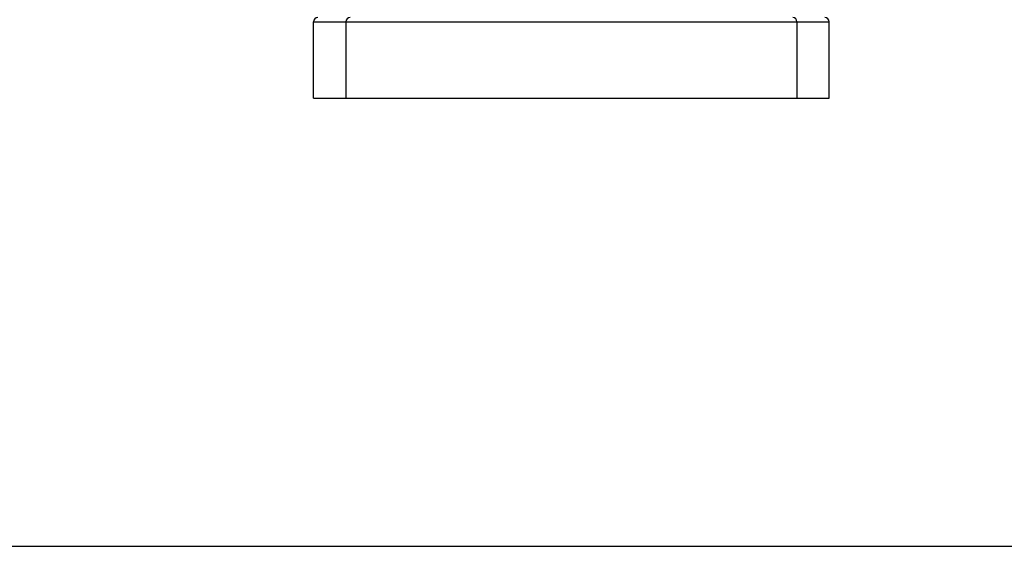
# Model space of a CAD drawing. Units: inches. Extents: x 0 to 11, y 0 to 8.5.
# Drawn here: x 5.5 to 8.2, y 0 to 1.5 of the extents above; entities that cross this region are included whole.
import ezdxf

# ---------------------------------------------------------------- set-up
doc = ezdxf.new("R2010")
doc.units = ezdxf.units.IN
doc.header["$LTSCALE"] = 0.605
doc.header["$MEASUREMENT"] = 0
doc.layers.get('0').update_dxf_attribs({"linetype": 'CONTINUOUS'})

msp = doc.modelspace()

# ---------------------------------------------------------------- linework, layer by layer
at = {"color": 7, "linetype": 'Continuous'}
for p, q in [((6.3209, 1.4654), (7.7609, 1.4654)), ((6.3209, 1.2524), (6.3209, 1.4654)), ((6.4109, 1.4654), (6.4109, 1.2524)), ((7.6709, 1.4654), (7.6709, 1.2524)), ((7.7609, 1.2524), (7.7609, 1.4654)), ((6.3209, 1.2524), (7.7609, 1.2524)), ((0, 0), (11, 0))]:
    msp.add_line(p, q, dxfattribs=at)
for centre, start, end in [((6.3329, 1.4654), 90, 180), ((6.4229, 1.4654), 90, 180), ((7.6589, 1.4654), 0, 90), ((7.7489, 1.4654), 0, 90)]:
    msp.add_arc(centre, 0.012, start, end, dxfattribs=at)

doc.saveas('drawing.dxf')
